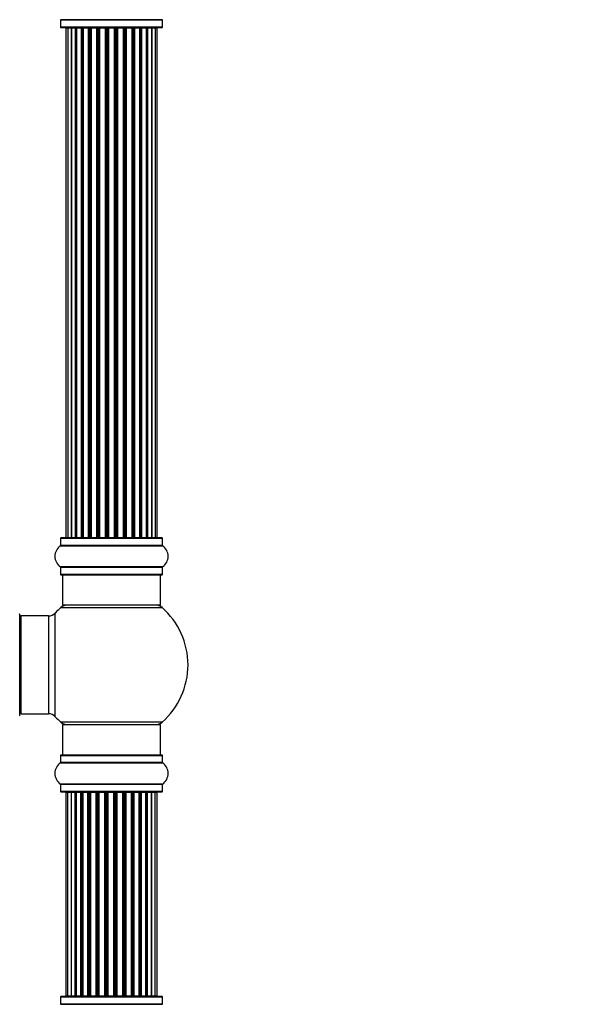
# Model space of a CAD drawing. Units: millimetres. Extents: x 0 to 1552, y 0 to 3425.
# Drawn here: x 1067 to 1247, y 2373 to 2695 of the extents above; entities that cross this region are included whole.
import ezdxf
from ezdxf import colors
from ezdxf.entities.mleader import LeaderData, LeaderLine
from ezdxf.math import Vec2, Vec3

# ---------------------------------------------------------------- set-up
doc = ezdxf.new("R2010")
doc.units = ezdxf.units.MM
doc.layers.add('DV1_Défaut', color=7, linetype='Continuous')
doc.layers.add('Défaut', color=7, linetype='Continuous')

# ---------------------------------------------------------------- blocks, each defined once
blk = doc.blocks.new('_DOT')
at = {"color": 0}
blk.add_line((0, 0), (-1, 0), dxfattribs=at)
at = {"color": 0, "const_width": 0.333}
blk.add_lwpolyline([(-0.1665, 0, 1), (0.1665, 0, 1)], format="xyb", close=True, dxfattribs=at)
blk = doc.blocks.new('SE')
at = {"layer": 'DV1_Défaut', "color": 7, "linetype": 'Continuous'}
for p, q in [((1113.64, 2694.72), (1080.25, 2694.72)), ((1080.29, 2694.64), (1113.59, 2694.64)), ((1080.29, 2694.64), (1080.29, 2692.29)), ((1113.59, 2692.29), (1113.59, 2694.64)), ((1113.59, 2692.29), (1080.29, 2692.29)), ((1080.39, 2692.19), (1113.49, 2692.19)), ((1082.63, 2691.99), (1082.02, 2691.99)), ((1082.02, 2691.99), (1082.02, 2525.39)), ((1083.82, 2691.99), (1082.63, 2691.99)), ((1082.63, 2691.99), (1082.63, 2525.39)), ((1083.82, 2525.39), (1083.82, 2691.99)), ((1085.21, 2691.99), (1083.82, 2691.99)), ((1083.82, 2691.99), (1083.82, 2525.39)), ((1085.21, 2525.39), (1085.21, 2691.99)), ((1085.21, 2691.99), (1085.45, 2691.99)), ((1085.45, 2691.99), (1085.45, 2525.39)), ((1087.11, 2691.99), (1085.54, 2691.99)), ((1085.54, 2691.99), (1085.54, 2525.39)), ((1087.11, 2525.39), (1087.11, 2691.99)), ((1087.11, 2691.99), (1087.36, 2691.99)), ((1087.79, 2691.99), (1087.36, 2691.99)), ((1087.36, 2691.99), (1087.36, 2525.39)), ((1089.44, 2691.99), (1087.72, 2691.99)), ((1087.72, 2691.99), (1087.72, 2525.39)), ((1089.44, 2525.39), (1089.44, 2691.99)), ((1089.44, 2691.99), (1089.69, 2691.99)), ((1090.2, 2691.99), (1089.69, 2691.99)), ((1089.69, 2691.99), (1089.69, 2525.39)), ((1090.2, 2525.39), (1090.2, 2691.99)), ((1090.2, 2691.99), (1090.25, 2691.99)), ((1092.11, 2691.99), (1090.25, 2691.99)), ((1090.25, 2691.99), (1090.25, 2525.39)), ((1092.11, 2525.39), (1092.11, 2691.99)), ((1092.11, 2691.99), (1092.34, 2691.99)), ((1092.9, 2691.99), (1092.34, 2691.99)), ((1092.34, 2691.99), (1092.34, 2525.39)), ((1092.9, 2525.39), (1092.9, 2691.99)), ((1092.9, 2691.99), (1093.03, 2691.99)), ((1094.98, 2691.99), (1093.03, 2691.99)), ((1093.03, 2691.99), (1093.03, 2525.39)), ((1094.98, 2525.39), (1094.98, 2691.99)), ((1094.98, 2691.99), (1095.19, 2691.99)), ((1095.77, 2691.99), (1095.19, 2691.99)), ((1095.19, 2691.99), (1095.19, 2525.39)), ((1095.77, 2525.39), (1095.77, 2691.99)), ((1095.77, 2691.99), (1095.95, 2691.99)), ((1097.94, 2691.99), (1095.95, 2691.99)), ((1095.95, 2691.99), (1095.95, 2525.39)), ((1097.94, 2525.39), (1097.94, 2691.99)), ((1097.94, 2691.99), (1098.12, 2691.99)), ((1098.12, 2691.99), (1098.12, 2525.39)), ((1098.7, 2691.99), (1098.12, 2691.99)), ((1098.7, 2525.39), (1098.7, 2691.99)), ((1098.7, 2691.99), (1098.91, 2691.99)), ((1100.86, 2691.99), (1098.91, 2691.99)), ((1098.91, 2691.99), (1098.91, 2525.39)), ((1100.86, 2691.99), (1100.99, 2691.99)), ((1100.86, 2525.39), (1100.86, 2691.99)), ((1100.99, 2691.99), (1100.99, 2525.39)), ((1101.55, 2691.99), (1100.99, 2691.99)), ((1101.55, 2525.39), (1101.55, 2691.99)), ((1101.55, 2691.99), (1101.78, 2691.99)), ((1103.64, 2691.99), (1101.78, 2691.99)), ((1101.78, 2691.99), (1101.78, 2525.39)), ((1103.64, 2691.99), (1103.69, 2691.99)), ((1103.64, 2525.39), (1103.64, 2691.99)), ((1103.69, 2691.99), (1103.69, 2525.39)), ((1104.19, 2691.99), (1103.69, 2691.99)), ((1104.19, 2525.39), (1104.19, 2691.99)), ((1104.19, 2691.99), (1104.44, 2691.99)), ((1106.17, 2691.99), (1104.44, 2691.99)), ((1104.44, 2691.99), (1104.44, 2525.39)), ((1106.53, 2691.99), (1106.09, 2691.99)), ((1106.17, 2525.39), (1106.17, 2691.99)), ((1106.53, 2525.39), (1106.53, 2691.99)), ((1106.53, 2691.99), (1106.78, 2691.99)), ((1108.35, 2691.99), (1106.78, 2691.99)), ((1106.78, 2691.99), (1106.78, 2525.39)), ((1108.35, 2525.39), (1108.35, 2691.99)), ((1108.44, 2525.39), (1108.44, 2691.99)), ((1108.44, 2691.99), (1108.68, 2691.99)), ((1110.07, 2691.99), (1108.68, 2691.99)), ((1108.68, 2691.99), (1108.68, 2525.39)), ((1111.26, 2691.99), (1110.07, 2691.99)), ((1110.07, 2691.99), (1110.07, 2525.39)), ((1110.07, 2525.39), (1110.07, 2691.99)), ((1111.87, 2691.99), (1111.26, 2691.99)), ((1111.26, 2525.39), (1111.26, 2691.99)), ((1111.87, 2525.39), (1111.87, 2691.99)), ((1080.29, 2525.09), (1113.59, 2525.09)), ((1080.29, 2525.09), (1080.29, 2522.75)), ((1113.49, 2525.19), (1080.39, 2525.19)), ((1082.02, 2525.39), (1082.63, 2525.39)), ((1082.63, 2525.39), (1083.82, 2525.39)), ((1083.82, 2525.39), (1085.21, 2525.39)), ((1085.45, 2525.39), (1085.21, 2525.39)), ((1085.54, 2525.39), (1087.11, 2525.39)), ((1087.36, 2525.39), (1087.11, 2525.39)), ((1087.36, 2525.39), (1087.79, 2525.39)), ((1087.72, 2525.39), (1089.44, 2525.39)), ((1089.69, 2525.39), (1089.44, 2525.39)), ((1089.69, 2525.39), (1090.2, 2525.39)), ((1090.25, 2525.39), (1090.2, 2525.39)), ((1090.25, 2525.39), (1092.11, 2525.39)), ((1092.34, 2525.39), (1092.11, 2525.39)), ((1092.34, 2525.39), (1092.9, 2525.39)), ((1093.03, 2525.39), (1092.9, 2525.39)), ((1093.03, 2525.39), (1094.98, 2525.39)), ((1095.19, 2525.39), (1094.98, 2525.39)), ((1095.19, 2525.39), (1095.77, 2525.39)), ((1095.95, 2525.39), (1095.77, 2525.39)), ((1095.95, 2525.39), (1097.94, 2525.39)), ((1098.12, 2525.39), (1097.94, 2525.39)), ((1098.12, 2525.39), (1098.7, 2525.39)), ((1098.91, 2525.39), (1098.7, 2525.39)), ((1098.91, 2525.39), (1100.86, 2525.39)), ((1100.99, 2525.39), (1100.86, 2525.39)), ((1100.99, 2525.39), (1101.55, 2525.39)), ((1101.78, 2525.39), (1101.55, 2525.39)), ((1101.78, 2525.39), (1103.64, 2525.39)), ((1103.69, 2525.39), (1103.64, 2525.39)), ((1103.69, 2525.39), (1104.19, 2525.39)), ((1104.44, 2525.39), (1104.19, 2525.39)), ((1104.44, 2525.39), (1106.17, 2525.39)), ((1106.09, 2525.39), (1106.53, 2525.39)), ((1106.78, 2525.39), (1106.53, 2525.39)), ((1106.78, 2525.39), (1108.35, 2525.39)), ((1108.68, 2525.39), (1108.44, 2525.39)), ((1108.68, 2525.39), (1110.07, 2525.39)), ((1110.07, 2525.39), (1111.26, 2525.39)), ((1111.26, 2525.39), (1111.87, 2525.39)), ((1113.59, 2522.75), (1113.59, 2525.09)), ((1080.25, 2522.66), (1113.64, 2522.66)), ((1113.59, 2522.75), (1080.29, 2522.75)), ((1113.64, 2515.72), (1080.25, 2515.72)), ((1080.29, 2515.64), (1113.59, 2515.64)), ((1080.29, 2515.64), (1080.29, 2513.29)), ((1113.59, 2513.29), (1113.59, 2515.64)), ((1113.59, 2513.29), (1080.29, 2513.29)), ((1080.39, 2513.19), (1113.49, 2513.19)), ((1080.94, 2513.19), (1080.94, 2503.19)), ((1112.94, 2503.19), (1112.94, 2513.19)), ((1080.41, 2502.44), (1113.48, 2502.44)), ((1112.94, 2503.19), (1080.94, 2503.19)), ((1066.94, 2467.14), (1066.94, 2500.24)), ((1067.44, 2467.69), (1067.44, 2499.69)), ((1076.38, 2499.69), (1067.44, 2499.69)), ((1076.38, 2499.69), (1076.38, 2467.69)), ((1078.58, 2466.73), (1078.58, 2500.66)), ((1067.44, 2467.69), (1076.38, 2467.69)), ((1113.48, 2464.94), (1080.41, 2464.94)), ((1080.94, 2464.19), (1112.94, 2464.19)), ((1080.94, 2464.19), (1080.94, 2454.19)), ((1112.94, 2454.19), (1112.94, 2464.19)), ((1080.29, 2454.09), (1113.59, 2454.09)), ((1080.29, 2454.09), (1080.29, 2451.75)), ((1113.49, 2454.19), (1080.39, 2454.19)), ((1113.59, 2451.75), (1113.59, 2454.09)), ((1080.25, 2451.66), (1113.64, 2451.66)), ((1113.59, 2451.75), (1080.29, 2451.75)), ((1113.64, 2444.72), (1080.25, 2444.72)), ((1080.29, 2444.64), (1113.59, 2444.64)), ((1080.29, 2444.64), (1080.29, 2442.29)), ((1113.59, 2442.29), (1113.59, 2444.64)), ((1113.59, 2442.29), (1080.29, 2442.29)), ((1080.39, 2442.19), (1113.49, 2442.19)), ((1082.56, 2441.99), (1082, 2441.99)), ((1082, 2441.99), (1082, 2375.39)), ((1083.71, 2441.99), (1082.56, 2441.99)), ((1082.56, 2441.99), (1082.56, 2375.39)), ((1085.08, 2441.99), (1083.71, 2441.99)), ((1083.71, 2441.99), (1083.71, 2375.39)), ((1085.08, 2375.39), (1085.08, 2441.99)), ((1085.08, 2441.99), (1085.32, 2441.99)), ((1085.32, 2441.99), (1085.32, 2375.39)), ((1086.95, 2441.99), (1085.39, 2441.99)), ((1085.39, 2441.99), (1085.39, 2375.39)), ((1086.95, 2375.39), (1086.95, 2441.99)), ((1086.95, 2441.99), (1087.2, 2441.99)), ((1087.2, 2441.99), (1087.2, 2375.39)), ((1087.63, 2441.99), (1087.2, 2441.99)), ((1089.25, 2441.99), (1087.54, 2441.99)), ((1087.54, 2441.99), (1087.54, 2375.39)), ((1089.25, 2375.39), (1089.25, 2441.99)), ((1089.25, 2441.99), (1089.5, 2441.99)), ((1089.5, 2441.99), (1089.5, 2375.39)), ((1090, 2441.99), (1089.5, 2441.99)), ((1090, 2375.39), (1090, 2441.99)), ((1090, 2441.99), (1090.05, 2441.99)), ((1091.89, 2441.99), (1090.05, 2441.99)), ((1090.05, 2441.99), (1090.05, 2375.39)), ((1091.89, 2375.39), (1091.89, 2441.99)), ((1091.89, 2441.99), (1092.13, 2441.99)), ((1092.13, 2441.99), (1092.13, 2375.39)), ((1092.68, 2441.99), (1092.13, 2441.99)), ((1092.68, 2375.39), (1092.68, 2441.99)), ((1092.68, 2441.99), (1092.82, 2441.99)), ((1094.75, 2441.99), (1092.82, 2441.99)), ((1092.82, 2441.99), (1092.82, 2375.39)), ((1094.75, 2375.39), (1094.75, 2441.99)), ((1094.75, 2441.99), (1094.97, 2441.99)), ((1094.97, 2441.99), (1094.97, 2375.39)), ((1095.55, 2441.99), (1094.97, 2441.99)), ((1095.55, 2375.39), (1095.55, 2441.99)), ((1095.55, 2441.99), (1095.73, 2441.99)), ((1097.71, 2441.99), (1095.73, 2441.99)), ((1095.73, 2441.99), (1095.73, 2375.39)), ((1097.71, 2375.39), (1097.71, 2441.99)), ((1097.71, 2441.99), (1097.9, 2441.99)), ((1097.9, 2441.99), (1097.9, 2375.39)), ((1098.47, 2441.99), (1097.9, 2441.99)), ((1098.47, 2375.39), (1098.47, 2441.99)), ((1098.47, 2441.99), (1098.69, 2441.99)), ((1100.64, 2441.99), (1098.69, 2441.99)), ((1098.69, 2441.99), (1098.69, 2375.39)), ((1100.64, 2441.99), (1100.78, 2441.99)), ((1100.64, 2375.39), (1100.64, 2441.99)), ((1100.78, 2441.99), (1100.78, 2375.39)), ((1101.33, 2441.99), (1100.78, 2441.99)), ((1101.33, 2375.39), (1101.33, 2441.99)), ((1101.33, 2441.99), (1101.57, 2441.99)), ((1103.43, 2441.99), (1101.57, 2441.99)), ((1101.57, 2441.99), (1101.57, 2375.39)), ((1103.43, 2441.99), (1103.49, 2441.99)), ((1103.43, 2375.39), (1103.43, 2441.99)), ((1103.49, 2441.99), (1103.49, 2375.39)), ((1104, 2441.99), (1103.49, 2441.99)), ((1104, 2375.39), (1104, 2441.99)), ((1104, 2441.99), (1104.25, 2441.99)), ((1105.99, 2441.99), (1104.25, 2441.99)), ((1104.25, 2441.99), (1104.25, 2375.39)), ((1106.36, 2441.99), (1105.92, 2441.99)), ((1105.99, 2375.39), (1105.99, 2441.99)), ((1106.36, 2375.39), (1106.36, 2441.99)), ((1106.36, 2441.99), (1106.61, 2441.99)), ((1108.2, 2441.99), (1106.61, 2441.99)), ((1106.61, 2441.99), (1106.61, 2375.39)), ((1108.2, 2375.39), (1108.2, 2441.99)), ((1108.31, 2375.39), (1108.31, 2441.99)), ((1108.31, 2441.99), (1108.55, 2441.99)), ((1109.96, 2441.99), (1108.55, 2441.99)), ((1108.55, 2441.99), (1108.55, 2375.39)), ((1109.96, 2441.99), (1109.98, 2441.99)), ((1109.96, 2375.39), (1109.96, 2441.99)), ((1111.19, 2441.99), (1109.98, 2441.99)), ((1109.98, 2441.99), (1109.98, 2375.39)), ((1111.84, 2441.99), (1111.19, 2441.99)), ((1111.19, 2375.39), (1111.19, 2441.99)), ((1111.84, 2441.99), (1111.89, 2441.99)), ((1111.84, 2375.39), (1111.84, 2441.99)), ((1111.89, 2375.39), (1111.89, 2441.99)), ((1080.29, 2375.09), (1113.59, 2375.09)), ((1080.29, 2375.09), (1080.29, 2372.75)), ((1113.49, 2375.19), (1080.39, 2375.19)), ((1082, 2375.39), (1082.56, 2375.39)), ((1082.56, 2375.39), (1083.71, 2375.39)), ((1083.71, 2375.39), (1085.08, 2375.39)), ((1085.32, 2375.39), (1085.08, 2375.39)), ((1085.39, 2375.39), (1086.95, 2375.39)), ((1087.2, 2375.39), (1086.95, 2375.39)), ((1087.2, 2375.39), (1087.63, 2375.39)), ((1087.54, 2375.39), (1089.25, 2375.39)), ((1089.5, 2375.39), (1089.25, 2375.39)), ((1089.5, 2375.39), (1090, 2375.39)), ((1090.05, 2375.39), (1090, 2375.39)), ((1090.05, 2375.39), (1091.89, 2375.39)), ((1092.13, 2375.39), (1091.89, 2375.39)), ((1092.13, 2375.39), (1092.68, 2375.39)), ((1092.82, 2375.39), (1092.68, 2375.39)), ((1092.82, 2375.39), (1094.75, 2375.39)), ((1094.97, 2375.39), (1094.75, 2375.39)), ((1094.97, 2375.39), (1095.55, 2375.39)), ((1095.73, 2375.39), (1095.55, 2375.39)), ((1095.73, 2375.39), (1097.71, 2375.39)), ((1097.9, 2375.39), (1097.71, 2375.39)), ((1097.9, 2375.39), (1098.47, 2375.39)), ((1098.69, 2375.39), (1098.47, 2375.39)), ((1098.69, 2375.39), (1100.64, 2375.39)), ((1100.78, 2375.39), (1100.64, 2375.39)), ((1100.78, 2375.39), (1101.33, 2375.39)), ((1101.57, 2375.39), (1101.33, 2375.39)), ((1101.57, 2375.39), (1103.43, 2375.39)), ((1103.49, 2375.39), (1103.43, 2375.39)), ((1103.49, 2375.39), (1104, 2375.39)), ((1104.25, 2375.39), (1104, 2375.39)), ((1104.25, 2375.39), (1105.99, 2375.39)), ((1105.92, 2375.39), (1106.36, 2375.39)), ((1106.61, 2375.39), (1106.36, 2375.39)), ((1106.61, 2375.39), (1108.2, 2375.39)), ((1108.55, 2375.39), (1108.31, 2375.39)), ((1108.55, 2375.39), (1109.96, 2375.39)), ((1109.98, 2375.39), (1109.96, 2375.39)), ((1109.98, 2375.39), (1111.19, 2375.39)), ((1111.19, 2375.39), (1111.84, 2375.39)), ((1111.89, 2375.39), (1111.84, 2375.39)), ((1113.59, 2372.75), (1113.59, 2375.09)), ((1080.25, 2372.66), (1113.64, 2372.66)), ((1113.59, 2372.75), (1080.29, 2372.75))]:
    blk.add_line(p, q, dxfattribs=at)
for centre, radius, start, end in [((1080.19, 2694.64), 0.1, 0, 55.0179), ((1113.69, 2694.64), 0.1, 124.9821, 180), ((1080.39, 2692.29), 0.1, 180, 270), ((1082.22, 2691.99), 0.2, 90, 180), ((1082.83, 2691.99), 0.2, 90, 180), ((1084.02, 2691.99), 0.2, 90, 180), ((1085.74, 2691.99), 0.2, 90, 180), ((1087.92, 2691.99), 0.2, 90, 180), ((1090.45, 2691.99), 0.2, 90, 180), ((1093.23, 2691.99), 0.2, 90, 180), ((1100.66, 2691.99), 0.2, 0, 90), ((1103.44, 2691.99), 0.2, 0, 90), ((1105.97, 2691.99), 0.2, 0, 90), ((1108.15, 2691.99), 0.2, 0, 90), ((1109.87, 2691.99), 0.2, 0, 90), ((1111.06, 2691.99), 0.2, 0, 90), ((1111.67, 2691.99), 0.2, 0, 90), ((1113.49, 2692.29), 0.1, 270, 0), ((1080.39, 2525.09), 0.1, 90, 180), ((1082.22, 2525.39), 0.2, 180, 270), ((1082.83, 2525.39), 0.2, 180, 270), ((1084.02, 2525.39), 0.2, 180, 270), ((1085.74, 2525.39), 0.2, 180, 270), ((1087.92, 2525.39), 0.2, 180, 270), ((1090.45, 2525.39), 0.2, 180, 270), ((1093.23, 2525.39), 0.2, 180, 270), ((1100.66, 2525.39), 0.2, 270, 360), ((1103.44, 2525.39), 0.2, 270, 360), ((1105.97, 2525.39), 0.2, 270, 360), ((1108.15, 2525.39), 0.2, 270, 360), ((1109.87, 2525.39), 0.2, 270, 360), ((1111.06, 2525.39), 0.2, 270, 360), ((1111.67, 2525.39), 0.2, 270, 360), ((1113.49, 2525.09), 0.1, 0, 90), ((1082.68, 2519.19), 4.24, 124.9821, 235.0179), ((1080.19, 2522.75), 0.1, 304.9821, 0), ((1113.69, 2522.75), 0.1, 180, 235.0179), ((1111.21, 2519.19), 4.24, 304.9821, 55.0179), ((1080.19, 2515.64), 0.1, 0, 55.0179), ((1113.69, 2515.64), 0.1, 124.9821, 180), ((1080.39, 2513.29), 0.1, 180, 270), ((1113.49, 2513.29), 0.1, 270, 0), ((1096.94, 2483.69), 25, 131.4096, 137.2679), ((1082.39, 2500.19), 3, 90, 131.4096), ((1111.5, 2500.19), 3, 48.5904, 90), ((1096.94, 2483.69), 25, 311.4096, 48.5904), ((1066.84, 2500.24), 0.1, 0, 90), ((1067.44, 2499.19), 0.5, 90, 180), ((1076.38, 2502.69), 3, 270, 317.2679), ((1066.84, 2467.14), 0.1, 270, 0), ((1067.44, 2468.19), 0.5, 180, 270), ((1076.38, 2464.69), 3, 42.7321, 90), ((1096.94, 2483.69), 25, 222.7321, 228.5904), ((1082.39, 2467.19), 3, 228.5904, 270), ((1111.5, 2467.19), 3, 270, 311.4096), ((1080.39, 2454.09), 0.1, 90, 180), ((1113.49, 2454.09), 0.1, 0, 90), ((1082.68, 2448.19), 4.24, 124.9821, 235.0179), ((1080.19, 2451.75), 0.1, 304.9821, 0), ((1113.69, 2451.75), 0.1, 180, 235.0179), ((1111.21, 2448.19), 4.24, 304.9821, 55.0179), ((1080.19, 2444.64), 0.1, 0, 55.0179), ((1113.69, 2444.64), 0.1, 124.9821, 180), ((1080.39, 2442.29), 0.1, 180, 270), ((1082.2, 2441.99), 0.2, 90, 180), ((1082.76, 2441.99), 0.2, 90, 180), ((1083.91, 2441.99), 0.2, 90, 180), ((1085.59, 2441.99), 0.2, 90, 180), ((1087.74, 2441.99), 0.2, 90, 180), ((1090.25, 2441.99), 0.2, 90, 180), ((1093.02, 2441.99), 0.2, 90, 180), ((1100.44, 2441.99), 0.2, 0, 90), ((1103.23, 2441.99), 0.2, 0, 90), ((1105.79, 2441.99), 0.2, 0, 90), ((1108, 2441.99), 0.2, 0, 90), ((1109.76, 2441.99), 0.2, 0, 90), ((1110.99, 2441.99), 0.2, 0, 90), ((1111.64, 2441.99), 0.2, 0, 90), ((1111.69, 2441.99), 0.2, 0, 90), ((1113.49, 2442.29), 0.1, 270, 0), ((1080.39, 2375.09), 0.1, 90, 180), ((1082.2, 2375.39), 0.2, 180, 270), ((1082.76, 2375.39), 0.2, 180, 270), ((1083.91, 2375.39), 0.2, 180, 270), ((1085.59, 2375.39), 0.2, 180, 270), ((1087.74, 2375.39), 0.2, 180, 270), ((1090.25, 2375.39), 0.2, 180, 270), ((1093.02, 2375.39), 0.2, 180, 270), ((1100.44, 2375.39), 0.2, 270, 0), ((1103.23, 2375.39), 0.2, 270, 0), ((1105.79, 2375.39), 0.2, 270, 0), ((1108, 2375.39), 0.2, 270, 0), ((1109.76, 2375.39), 0.2, 270, 0), ((1110.99, 2375.39), 0.2, 270, 0), ((1111.64, 2375.39), 0.2, 270, 0), ((1111.69, 2375.39), 0.2, 270, 0), ((1113.49, 2375.09), 0.1, 0, 90), ((1080.19, 2372.75), 0.1, 304.9821, 0), ((1113.69, 2372.75), 0.1, 180, 235.0179)]:
    blk.add_arc(centre, radius, start, end, dxfattribs=at)
for centre, major_axis, ratio, start_param, end_param in [((1083.78, 2691.99), (0, -0.2), 0.187711, 1.570796, 3.141591), ((1085.13, 2691.99), (0, -0.2), 0.387825, 1.570796, 3.141593), ((1085.61, 2691.99), (0, -0.2), 0.821054, 3.141593, 4.712389), ((1087, 2691.99), (0, -0.2), 0.570989, 1.570796, 3.141593), ((1087.5, 2691.99), (0, -0.2), 0.684425, 3.141593, 4.712389), ((1089.3, 2691.99), (0, -0.2), 0.729199, 1.570796, 3.141593), ((1089.8, 2691.99), (0, -0.2), 0.517884, 3.141593, 4.712389), ((1090.29, 2691.99), (0, -0.2), 0.4819, 3.141593, 4.712389), ((1091.93, 2691.99), (0, -0.2), 0.855538, 1.570796, 3.141593), ((1092.41, 2691.99), (0, -0.2), 0.328709, 3.141591, 4.712389), ((1092.95, 2691.99), (0, -0.2), 0.289192, 3.141593, 4.712389), ((1094.79, 2691.99), (0, -0.2), 0.944487, 1.570796, 3.141593), ((1095.22, 2691.99), (0, -0.2), 0.125168, 3.141591, 4.712389), ((1095.79, 2691.99), (0, -0.2), 0.083844, 3.141593, 4.712389), ((1096.15, 2691.99), (0, -0.2), 0.992157, 3.141593, 4.712389), ((1097.74, 2691.99), (0, -0.2), 0.992157, 1.570796, 3.141593), ((1098.1, 2691.99), (0, 0.2), 0.083844, 4.712389, 6.283187), ((1098.67, 2691.99), (0, 0.2), 0.125168, 4.712389, 6.283187), ((1099.1, 2691.99), (0, 0.2), 0.944487, 0.000001, 1.570796), ((1100.94, 2691.99), (0, 0.2), 0.289192, 4.712389, 6.283187), ((1101.48, 2691.99), (0, 0.2), 0.328709, 4.712389, 6.283187), ((1101.95, 2691.99), (0, 0.2), 0.855538, 0.000001, 1.570796), ((1103.59, 2691.99), (0, 0.2), 0.4819, 4.712389, 6.283185), ((1104.09, 2691.99), (0, 0.2), 0.517884, 4.712389, 6.283185), ((1104.59, 2691.99), (0, 0.2), 0.729199, 0.000002, 1.570796), ((1106.39, 2691.99), (0, 0.2), 0.684425, 4.712389, 6.283183), ((1106.89, 2691.99), (0, 0.2), 0.570989, 0, 1.570796), ((1108.27, 2691.99), (0, 0.2), 0.821054, 4.712389, 6.283185), ((1108.76, 2691.99), (0, 0.2), 0.387825, 0, 1.570796), ((1110.11, 2691.99), (0, 0.2), 0.187711, 0, 1.570796), ((1083.78, 2525.39), (0, -0.2), 0.187711, 0, 1.570796), ((1085.13, 2525.39), (0, -0.2), 0.387825, 0.000002, 1.570796), ((1085.61, 2525.39), (0, -0.2), 0.821054, 4.712389, 6.283185), ((1087, 2525.39), (0, -0.2), 0.570989, 0, 1.570796), ((1087.5, 2525.39), (0, -0.2), 0.684425, 4.712389, 6.283185), ((1089.3, 2525.39), (0, -0.2), 0.729199, 0, 1.570796), ((1089.8, 2525.39), (0, -0.2), 0.517884, 4.712389, 6.283185), ((1090.29, 2525.39), (0, -0.2), 0.4819, 4.712389, 6.283185), ((1091.93, 2525.39), (0, -0.2), 0.855538, 0, 1.570796), ((1092.41, 2525.39), (0, -0.2), 0.328709, 4.712389, 6.283185), ((1092.95, 2525.39), (0, -0.2), 0.289192, 4.712389, 6.283185), ((1094.79, 2525.39), (0, -0.2), 0.944487, 0, 1.570796), ((1095.22, 2525.39), (0, -0.2), 0.125168, 4.712389, 6.283185), ((1095.79, 2525.39), (0, -0.2), 0.083844, 4.712389, 6.283185), ((1096.15, 2525.39), (0, -0.2), 0.992157, 4.712389, 6.283185), ((1097.74, 2525.39), (0, -0.2), 0.992157, 0, 1.570796), ((1098.1, 2525.39), (0, 0.2), 0.083844, 3.141593, 4.712389), ((1098.67, 2525.39), (0, 0.2), 0.125168, 3.141593, 4.712389), ((1099.1, 2525.39), (0, 0.2), 0.944487, 1.570796, 3.141593), ((1100.94, 2525.39), (0, 0.2), 0.289192, 3.141593, 4.712389), ((1101.48, 2525.39), (0, 0.2), 0.328709, 3.141593, 4.712389), ((1101.95, 2525.39), (0, 0.2), 0.855538, 1.570796, 3.141593), ((1103.59, 2525.39), (0, 0.2), 0.4819, 3.141593, 4.712389), ((1104.09, 2525.39), (0, 0.2), 0.517884, 3.141593, 4.712389), ((1104.59, 2525.39), (0, 0.2), 0.729199, 1.570796, 3.141593), ((1106.39, 2525.39), (0, 0.2), 0.684425, 3.141593, 4.712389), ((1106.89, 2525.39), (0, 0.2), 0.570989, 1.570796, 3.141593), ((1108.27, 2525.39), (0, 0.2), 0.821054, 3.141593, 4.712389), ((1108.76, 2525.39), (0, 0.2), 0.387825, 1.570796, 3.141591), ((1110.11, 2525.39), (0, 0.2), 0.187711, 1.570796, 3.141593), ((1083.7, 2441.99), (0, 0.2), 0.172, 5.150192, 6.283185), ((1085.01, 2441.99), (0, 0.2), 0.373055, 4.712389, 6.283185), ((1085.49, 2441.99), (0, 0.2), 0.830066, 0, 1.570796), ((1086.84, 2441.99), (0, 0.2), 0.557805, 4.712389, 6.283185), ((1087.34, 2441.99), (0, 0.2), 0.695982, 0, 1.570796), ((1089.11, 2441.99), (0, 0.2), 0.718176, 4.712389, 6.283185), ((1089.61, 2441.99), (0, 0.2), 0.531481, 0, 1.570796), ((1090.1, 2441.99), (0, 0.2), 0.495833, 0, 1.570796), ((1091.72, 2441.99), (0, 0.2), 0.84716, 4.712389, 6.283185), ((1092.2, 2441.99), (0, 0.2), 0.343751, 0.000002, 1.570796), ((1092.74, 2441.99), (0, 0.2), 0.304444, 0.000002, 1.570796), ((1094.57, 2441.99), (0, 0.2), 0.939119, 4.712389, 6.283185), ((1095, 2441.99), (0, 0.2), 0.140997, 0.000002, 1.570796), ((1095.57, 2441.99), (0, 0.2), 0.099749, 0.000002, 1.570796), ((1095.93, 2441.99), (0, 0.2), 0.994027, 0, 1.570796), ((1097.51, 2441.99), (0, 0.2), 0.990034, 4.712389, 6.283185), ((1097.88, 2441.99), (0, 0.2), 0.067919, 4.712389, 6.283185), ((1098.45, 2441.99), (0, 0.2), 0.109306, 4.712389, 6.283185), ((1098.88, 2441.99), (0, 0.2), 0.949614, 0, 1.570796), ((1100.72, 2441.99), (0, 0.2), 0.273866, 4.712389, 6.283185), ((1101.27, 2441.99), (0, 0.2), 0.313583, 4.712389, 6.283185), ((1101.74, 2441.99), (0, 0.2), 0.863698, 0, 1.570796), ((1103.4, 2441.99), (0, 0.2), 0.467844, 4.712389, 6.283185), ((1103.9, 2441.99), (0, 0.2), 0.504156, 4.712389, 6.283185), ((1104.4, 2441.99), (0, 0.2), 0.740035, 0, 1.570796), ((1105.8, 2441.99), (0, 0.2), 0.641375, 6.228683, 6.283185), ((1106.23, 2441.99), (0, 0.2), 0.672694, 4.712389, 6.283185), ((1106.73, 2441.99), (0, 0.2), 0.584028, 0, 1.570796), ((1108.15, 2441.99), (0, 0.2), 0.811832, 4.712389, 6.283185), ((1108.63, 2441.99), (0, 0.2), 0.402497, 0, 1.570796), ((1110.03, 2441.99), (0, 0.2), 0.203375, 0.000002, 1.570796), ((1083.7, 2375.39), (0, 0.2), 0.172, 3.141593, 4.25759), ((1085.01, 2375.39), (0, 0.2), 0.373055, 3.141593, 4.712389), ((1085.49, 2375.39), (0, 0.2), 0.830066, 1.570796, 3.141593), ((1086.84, 2375.39), (0, 0.2), 0.557805, 3.141593, 4.712389), ((1087.34, 2375.39), (0, 0.2), 0.695982, 1.570796, 3.141593), ((1089.11, 2375.39), (0, 0.2), 0.718176, 3.141593, 4.712389), ((1089.61, 2375.39), (0, 0.2), 0.531481, 1.570796, 3.141593), ((1090.1, 2375.39), (0, 0.2), 0.495833, 1.570796, 3.141593), ((1091.72, 2375.39), (0, 0.2), 0.84716, 3.141593, 4.712389), ((1092.2, 2375.39), (0, 0.2), 0.343751, 1.570796, 3.141593), ((1092.74, 2375.39), (0, 0.2), 0.304444, 1.570796, 3.141593), ((1094.57, 2375.39), (0, 0.2), 0.939119, 3.141593, 4.712389), ((1095, 2375.39), (0, 0.2), 0.140997, 1.570796, 3.141593), ((1095.57, 2375.39), (0, 0.2), 0.099749, 1.570796, 3.141593), ((1095.93, 2375.39), (0, 0.2), 0.994027, 1.570796, 3.141593), ((1097.51, 2375.39), (0, 0.2), 0.990034, 3.141593, 4.712389), ((1097.88, 2375.39), (0, 0.2), 0.067919, 3.141593, 4.712389), ((1098.45, 2375.39), (0, 0.2), 0.109306, 3.141593, 4.712389), ((1098.88, 2375.39), (0, 0.2), 0.949614, 1.570796, 3.141593), ((1100.72, 2375.39), (0, 0.2), 0.273866, 3.141593, 4.712389), ((1101.27, 2375.39), (0, 0.2), 0.313583, 3.141593, 4.712389), ((1101.74, 2375.39), (0, 0.2), 0.863698, 1.570796, 3.141593), ((1103.4, 2375.39), (0, 0.2), 0.467844, 3.141593, 4.712389), ((1103.9, 2375.39), (0, 0.2), 0.504156, 3.141593, 4.712389), ((1104.4, 2375.39), (0, 0.2), 0.740035, 1.570796, 3.141593), ((1105.8, 2375.39), (0, 0.2), 0.641375, 3.141593, 3.196361), ((1106.23, 2375.39), (0, 0.2), 0.672694, 3.141593, 4.712389), ((1106.73, 2375.39), (0, 0.2), 0.584028, 1.570796, 3.141593), ((1108.15, 2375.39), (0, 0.2), 0.811832, 3.141593, 4.712389), ((1108.63, 2375.39), (0, 0.2), 0.402497, 1.570796, 3.14159), ((1110.03, 2375.39), (0, 0.2), 0.203375, 1.570796, 3.14159)]:
    blk.add_ellipse(centre, major_axis=major_axis, ratio=ratio, start_param=start_param, end_param=end_param, dxfattribs=at)

msp = doc.modelspace()

# ---------------------------------------------------------------- block references
at = {"layer": 'Défaut'}
msp.add_blockref('SE', (0, 0), dxfattribs=at)

# ---------------------------------------------------------------- leaders
at = {"layer": 'Défaut', "color": 7, "linetype": 'Continuous'}
ml = msp.add_multileader_mtext('Standard', dxfattribs=at)
ml.set_content('{\\pxsm0.9;\\fSolid Edge ISO|b1||i0||c0|p34;\\W1.;07/05/2019\\P}', color=256)
ml.set_leader_properties()
ml.set_arrow_properties(name='DOT')
ml.build(insert=Vec2(0, 0))
ml.multileader.update_dxf_attribs({"leader_type": 0, "dogleg_length": 0, "arrow_head_size": 12})
ctx = ml.context
ctx.base_point, ctx.char_height, ctx.arrow_head_size, ctx.landing_gap_size = Vec3(1159, 3417.6), 12, 12, 4.2
notes = []
notes.append((ctx, [(0, (0, 0, 0), (0, 0), (1, 0), 1, [])]))
ctx.mtext.insert = Vec3(1161, 3423.72)
for ctx, leaders in notes:
    for number, flags, end, landing, length, lines in leaders:
        leader = LeaderData()
        leader.index, (leader.has_last_leader_line, leader.has_dogleg_vector, leader.attachment_direction) = number, flags
        leader.last_leader_point, leader.dogleg_vector, leader.dogleg_length = Vec3(end), Vec3(landing), length
        for number, points, colour, breaks in lines:
            line = LeaderLine()
            line.index, line.vertices, line.color, line.breaks = number, Vec3.list(points), colors.encode_raw_color(colour), breaks
            leader.lines.append(line)
        ctx.leaders.append(leader)

doc.saveas('drawing.dxf')
